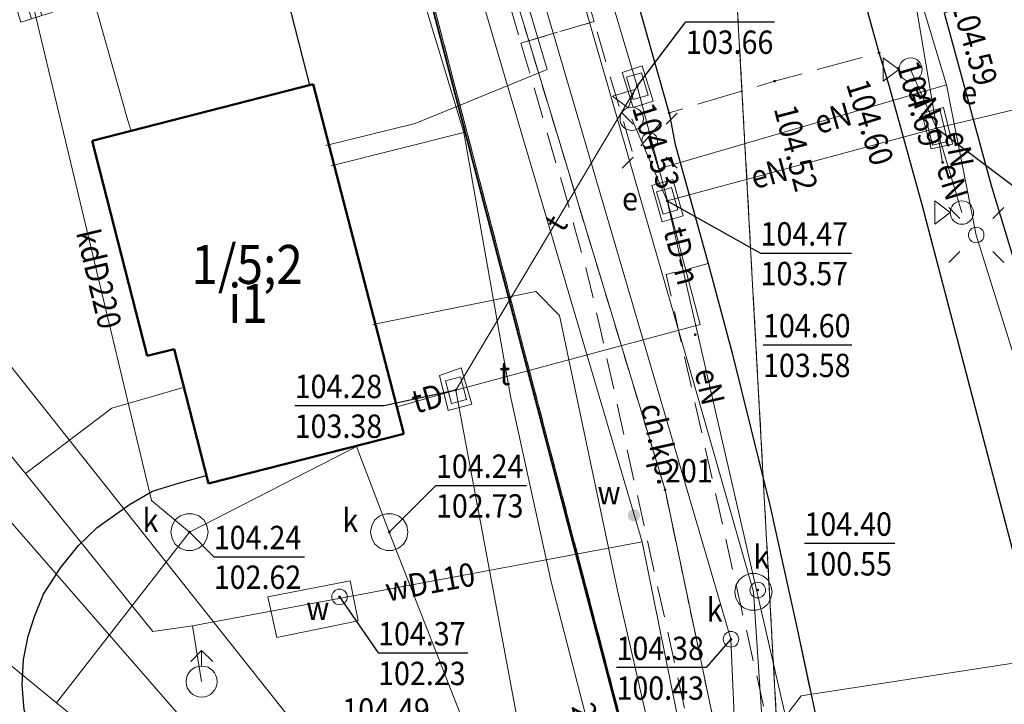
# Model space of a CAD drawing. Extents: x 0 to 7490030, y 0 to 5788114.
# Drawn here: x 7488940 to 7488972, y 5787258 to 5787280 of the extents above; entities that cross this region are included whole.
import ezdxf
from ezdxf.enums import TextEntityAlignment as Align

# ---------------------------------------------------------------- set-up
doc = ezdxf.new("R2010")
doc.units = 0
doc.header["$MEASUREMENT"] = 0
for name, pattern in [('1.5_0.5', [2, 1.5, -0.5]), ('218-500', [1, 0.5, -0.5]), ('219-500', [0, 0, 0]), ('mz1.0_0.5', [1.5, 1, -0.5])]:
    doc.linetypes.add(name, pattern=pattern)
doc.layers.get('0').update_dxf_attribs({"color": 2, "linetype": 'CONTINUOUS', "lineweight": 5})
for name, color, linetype in [('203-Punkt załamania granicy działki nie stabilizowany', 7, 'CONTINUOUS'), ('203-Punkt załamania granicy działki nie stabilizowany-Atr103', 7, 'CONTINUOUS'), ('218-Granica użytku', 7, 'CONTINUOUS'), ('219-Linia granicy', 7, 'CONTINUOUS'), ('312-Budynek (powierzchnia)', 7, 'CONTINUOUS'), ('312-Numer ewidencyjny budynku', 7, 'CONTINUOUS'), ('312-Numer ewidencyjny budynku-Atr124', 7, 'CONTINUOUS'), ('chodnik (powierzchnia)', 7, 'CONTINUOUS'), ('chodnik (powierzchnia)-Atr17', 7, 'CONTINUOUS'), ('hydrant (punkt)', 7, 'CONTINUOUS'), ('jezdnia (powierzchnia)', 7, 'CONTINUOUS'), ('komora podziemna - przewód elektroenergetyczny (powierzchnia)', 7, 'CONTINUOUS'), ('komora podziemna - przewód telekomunikacyjny (powierzchnia)', 7, 'CONTINUOUS'), ('komora podziemna - przewód wodociągowy (powierzchnia)', 7, 'CONTINUOUS'), ('kratka ściekowa (punkt)', 7, 'CONTINUOUS'), ('krawężnik (linia)', 7, 'CONTINUOUS'), ('latarnia (punkt)', 7, 'CONTINUOUS'), ('ogrodzenie trwałe (linia)', 7, 'CONTINUOUS'), ('przewód elektroenergetyczny (linia)', 7, 'CONTINUOUS'), ('przewód elektroenergetyczny (linia)-Atr1', 7, 'CONTINUOUS'), ('przewód gazowy (linia)', 7, 'CONTINUOUS'), ('przewód kanalizacyjny (linia)', 7, 'CONTINUOUS'), ('przewód kanalizacyjny (linia)-Atr1', 7, 'CONTINUOUS'), ('przewód telekomunikacyjny (linia)', 7, 'CONTINUOUS'), ('przewód telekomunikacyjny (linia)-Atr1', 7, 'CONTINUOUS'), ('przewód wodociągowy (linia)', 7, 'CONTINUOUS'), ('przewód wodociągowy (linia)-Atr1', 7, 'CONTINUOUS'), ('punkt o określonej wysokości (sieć elektroenergetyczna)', 7, 'CONTINUOUS'), ('punkt o określonej wysokości (sieć elektroenergetyczna)-Atr2', 7, 'CONTINUOUS'), ('punkt o określonej wysokości (sieć elektroenergetyczna)-Atr3', 7, 'CONTINUOUS'), ('punkt o określonej wysokości (sieć kanalizacyjna)', 7, 'CONTINUOUS'), ('punkt o określonej wysokości (sieć kanalizacyjna)-Atr2', 7, 'CONTINUOUS'), ('punkt o określonej wysokości (sieć kanalizacyjna)-Atr3', 7, 'CONTINUOUS'), ('punkt o określonej wysokości (sieć telekomunikacyjna)', 7, 'CONTINUOUS'), ('punkt o określonej wysokości (sieć telekomunikacyjna)-Atr2', 7, 'CONTINUOUS'), ('punkt o określonej wysokości (sieć telekomunikacyjna)-Atr3', 7, 'CONTINUOUS'), ('punkt o określonej wysokości (sieć wodociągowa)', 7, 'CONTINUOUS'), ('punkt o określonej wysokości (sieć wodociągowa)-Atr2', 7, 'CONTINUOUS'), ('punkt o określonej wysokości (sieć wodociągowa)-Atr3', 7, 'CONTINUOUS'), ('punkt wysokościowy sztuczny', 7, 'CONTINUOUS'), ('punkt wysokościowy sztuczny-Atr2', 7, 'CONTINUOUS'), ('studzienka okrągła - przewód kanalizacyjny (punkt)', 7, 'CONTINUOUS'), ('studzienka okrągła - przewód kanalizacyjny (punkt)-Atr17', 7, 'CONTINUOUS'), ('sygnalizator świetlny (punkt)', 7, 'CONTINUOUS'), ('szafa elektroenergetyczna (punkt)', 7, 'CONTINUOUS'), ('szafa elektroenergetyczna (punkt)-Atr17', 7, 'CONTINUOUS'), ('właz - siec kanalizacyjna (powierzchnia)', 7, 'CONTINUOUS'), ('właz - siec kanalizacyjna (powierzchnia)-Atr17', 7, 'CONTINUOUS'), ('właz okrągły - siec kanalizacyjna (punkt)', 7, 'CONTINUOUS'), ('właz okrągły - siec kanalizacyjna (punkt)-Atr17', 7, 'CONTINUOUS'), ('właz okrągły - siec wodociągowa (punkt)', 7, 'CONTINUOUS'), ('właz okrągły - siec wodociągowa (punkt)-Atr17', 7, 'CONTINUOUS'), ('właz prostokątny - siec elektroenergetyczna (punkt)', 7, 'CONTINUOUS'), ('właz prostokątny - siec elektroenergetyczna (punkt)-Atr17', 7, 'CONTINUOUS'), ('właz prostokątny - siec telekomunikacyjna (punkt)', 7, 'CONTINUOUS'), ('właz prostokątny - siec telekomunikacyjna (punkt)-Atr17', 7, 'CONTINUOUS'), ('zasuwa - siec wodociągowa (punkt)', 7, 'CONTINUOUS'), ('zasuwa - siec wodociągowa (punkt)-Atr17', 7, 'CONTINUOUS')]:
    doc.layers.add(name, color=color, linetype=linetype)
doc.styles.get("Standard").update_dxf_attribs({"font": 'txt', "width": 0.75})
doc.linetypes.add('902-500', pattern='A,3.75,0,[1,ksztalty.shx,S=0.5,R=0,X=0,Y=0],3.75', length=7.5)

# ---------------------------------------------------------------- blocks, each defined once
blk = doc.blocks.new('203')
at = {"linetype": 'Continuous', "lineweight": 0}
h = blk.add_hatch(color=0, dxfattribs=at)
edge = h.paths.add_edge_path()
edge.add_arc((0, 0), 0.045, 0, 360)
blk = doc.blocks.new('US02')
at = {"color": 0, "linetype": 'Continuous', "lineweight": 13}
for p, q in [((0, 1), (-0.353, 0.647)), ((0, 0.5), (0, 1)), ((0, 1), (0.354, 0.647))]:
    blk.add_line(p, q, dxfattribs=at)
blk.add_circle((0, 0), 0.5, dxfattribs=at)
blk = doc.blocks.new('US25')
at = {"linetype": 'Continuous', "lineweight": 0}
h = blk.add_hatch(color=0, dxfattribs=at)
edge = h.paths.add_edge_path()
edge.add_arc((0, 0), 0.2, 0, 360)
blk = doc.blocks.new('US05')
at = {"color": 0, "linetype": 'Continuous', "lineweight": 13}
for p, q in [((-0.525, -0.25), (-0.525, 0.25)), ((-0.525, 0.25), (-0.175, 0.25)), ((-0.175, -0.25), (-0.175, 0.25)), ((-0.175, 0.25), (0.175, 0.25)), ((0.175, -0.25), (0.175, 0.25)), ((0.175, 0.25), (0.525, 0.25)), ((0.525, -0.25), (0.525, 0.25)), ((-0.525, -0.25), (-0.175, -0.25)), ((-0.175, -0.25), (0.175, -0.25)), ((0.175, -0.25), (0.525, -0.25))]:
    blk.add_line(p, q, dxfattribs=at)
blk = doc.blocks.new('US22')
at = {"color": 0, "linetype": 'Continuous', "lineweight": 13}
blk.add_circle((0, 0), 0.25, dxfattribs=at)
blk = doc.blocks.new('PW01')
at = {"linetype": 'Continuous', "lineweight": 13}
h = blk.add_hatch(color=0, dxfattribs=at)
edge = h.paths.add_edge_path()
edge.add_arc((0, 0), 0.045, 0, 360)
blk = doc.blocks.new('US16')
at = {"color": 0, "linetype": 'Continuous', "lineweight": 13}
for p, q in [((-0.875, 0), (-0.875, 0.375)), ((-0.875, 0.375), (-0.375, 0)), ((-0.875, 0), (-0.875, -0.375)), ((-0.375, 0), (-0.875, -0.375))]:
    blk.add_line(p, q, dxfattribs=at)
blk.add_circle((0, 0), 0.375, dxfattribs=at)
blk = doc.blocks.new('SM01')
at = {"color": 0, "linetype": 'Continuous', "lineweight": 13}
for p, q in [((-0.53, 0.531), (-0.883, 0.884)), ((0.531, 0.531), (0.884, 0.884)), ((-0.53, -0.53), (-0.883, -0.883)), ((0.531, -0.53), (0.884, -0.883))]:
    blk.add_line(p, q, dxfattribs=at)
blk.add_circle((0, 0), 0.25, dxfattribs=at)
blk = doc.blocks.new('PW02')
at = {"linetype": 'Continuous', "lineweight": 13}
h = blk.add_hatch(color=0, dxfattribs=at)
edge = h.paths.add_edge_path()
edge.add_arc((0, 0), 0.045, 0, 360)
blk = doc.blocks.new('US22B')
at = {"color": 0, "linetype": 'Continuous', "lineweight": 0}
blk.add_lwpolyline([(-0.375, -0.25), (0.375, -0.25), (0.375, 0.25), (-0.375, 0.25)], close=True, dxfattribs=at)
blk = doc.blocks.new('US18')
at = {"color": 0, "linetype": 'Continuous', "lineweight": 13}
for p, q in [((-0.5, -0.25), (-0.5, 0.25)), ((-0.5, 0.25), (0.5, 0.25)), ((0.5, -0.25), (0.5, 0.25)), ((-0.5, -0.25), (0.5, -0.25))]:
    blk.add_line(p, q, dxfattribs=at)
blk = doc.blocks.new('US15')
at = {"color": 0, "linetype": 'Continuous', "lineweight": 13}
blk.add_circle((0, 0), 0.25, dxfattribs=at)

msp = doc.modelspace()

# ---------------------------------------------------------------- linework, layer by layer
at = {"layer": '218-Granica użytku', "color": 3, "linetype": '218-500', "lineweight": 18, "flags": 128}
for points in [[(7488943.73, 5787320.8), (7488960.75, 5787264.76)], [(7488960.75, 5787264.76), (7488943.73, 5787320.8)], [(7488960.62, 5787252.45), (7488943.14, 5787319.17)], [(7488943.14, 5787319.17), (7488960.62, 5787252.45)], [(7488968.92, 5787173.97), (7488961.99, 5787299.98)], [(7488961.99, 5787299.98), (7488968.92, 5787173.97)], [(7488960.75, 5787264.76), (7488963.37, 5787252.29)], [(7488963.37, 5787252.29), (7488960.75, 5787264.76)]]:
    msp.add_lwpolyline(points, dxfattribs=at)
at = {"layer": '219-Linia granicy', "color": 7, "linetype": '219-500', "lineweight": 18, "flags": 128}
for points in [[(7488943.73, 5787320.8), (7488960.75, 5787264.76)], [(7488943.14, 5787319.17), (7488960.62, 5787252.45)], [(7488961.99, 5787299.98), (7488968.92, 5787173.97)], [(7488960.75, 5787264.76), (7488963.37, 5787252.29)]]:
    msp.add_lwpolyline(points, dxfattribs=at)
at = {"layer": '312-Budynek (powierzchnia)', "color": 7, "linetype": 'Continuous', "lineweight": 50, "flags": 128}
for points in [[(7488942.34, 5787275.96), (7488949.44, 5787277.78)], [(7488949.44, 5787277.78), (7488952.36, 5787266.56)], [(7488944.11, 5787269.06), (7488942.34, 5787275.96)], [(7488944.98, 5787269.27), (7488944.11, 5787269.06)], [(7488946.08, 5787264.96), (7488944.98, 5787269.27)], [(7488952.36, 5787266.56), (7488946.08, 5787264.96)]]:
    msp.add_lwpolyline(points, dxfattribs=at)
at = {"layer": 'chodnik (powierzchnia)', "color": 7, "linetype": 'mz1.0_0.5', "lineweight": 18, "flags": 128}
for points in [[(7488958.47, 5787279.8), (7488953, 5787298.7), (7488942.27, 5787335.7), (7488931.55, 5787372.58), (7488928.68, 5787380.08), (7488925.16, 5787387.14), (7488918.74, 5787398.92), (7488918, 5787400.18), (7488916.53, 5787402.49), (7488912.41, 5787408.78), (7488912.5, 5787409.78), (7488913.52, 5787410.44), (7488911.1, 5787413.69), (7488910.21, 5787413.06), (7488909.32, 5787413.49), (7488906.67, 5787417.5), (7488902.58, 5787423.55), (7488902.31, 5787423.68), (7488901.95, 5787423.84), (7488901.57, 5787423.98), (7488901.19, 5787424.1), (7488900.83, 5787424.2), (7488900.51, 5787424.27), (7488900.08, 5787424.34), (7488899.71, 5787424.39), (7488899.35, 5787424.43), (7488898.98, 5787424.46), (7488904.54, 5787416.2), (7488908.88, 5787409.68), (7488915.09, 5787400.21), (7488916.21, 5787398.35), (7488917.4, 5787396.16), (7488922.91, 5787386.07), (7488926.47, 5787378.94), (7488929.31, 5787371.45), (7488939.86, 5787335.13), (7488950.59, 5787298.1), (7488956.12, 5787279.1)], [(7488956.12, 5787279.1), (7488957.7, 5787273.71), (7488958.24, 5787271.76), (7488958.69, 5787269.85), (7488961.73, 5787256.17), (7488963.83, 5787246.82), (7488964.02, 5787247.02), (7488964.21, 5787247.22), (7488964.39, 5787247.44), (7488964.56, 5787247.65), (7488964.72, 5787247.87), (7488964.88, 5787248.1), (7488965.03, 5787248.33), (7488965.17, 5787248.57), (7488965.31, 5787248.81), (7488965.44, 5787249.05), (7488965.55, 5787249.3), (7488965.67, 5787249.55), (7488965.77, 5787249.81), (7488964.23, 5787256.42), (7488961.23, 5787269.68), (7488960.79, 5787271.67), (7488962.14, 5787272.02), (7488961.07, 5787275.89), (7488960.88, 5787276.86), (7488959.73, 5787275.51), (7488958.47, 5787279.8)]]:
    msp.add_lwpolyline(points, close=True, dxfattribs=at)
at = {"layer": 'jezdnia (powierzchnia)', "color": 7, "linetype": '1.5_0.5', "lineweight": 18, "flags": 128}
for points in [[(7488989.4, 5787229.5), (7488987.3, 5787244.5), (7488986.97, 5787246.51), (7488982.65, 5787261.21), (7488981.87, 5787264.15), (7488981.75, 5787264.52), (7488977.44, 5787277.72), (7488976.86, 5787280.12), (7488976.47, 5787281.67), (7488973.11, 5787280.9), (7488969.72, 5787280.07), (7488971.24, 5787274.5), (7488976.29, 5787257.89), (7488976.33, 5787257.69), (7488976.34, 5787257.49), (7488977.71, 5787245.04), (7488980.9, 5787235.63), (7488981.7, 5787230.78), (7488982.36, 5787225.83), (7488982.95, 5787220.8), (7488983.36, 5787215.79), (7488983.77, 5787210.79), (7488984.08, 5787205.77), (7488984.39, 5787200.74), (7488984.6, 5787195.74), (7488984.85, 5787183.87), (7488985.66, 5787155.49), (7488985.62, 5787155.38), (7488985.57, 5787155.28), (7488985.51, 5787155.18), (7488985.43, 5787155.1), (7488985.34, 5787155.02), (7488985.25, 5787154.96), (7488985.14, 5787154.91), (7488985.03, 5787154.88), (7488984.91, 5787154.86), (7488984.8, 5787154.86), (7488984.69, 5787154.88), (7488984.57, 5787154.91), (7488984.47, 5787154.96), (7488984.37, 5787155.02), (7488982.06, 5787145.49), (7488982.35, 5787143.46), (7488982.51, 5787141.44), (7488982.59, 5787135.84), (7488983.12, 5787115.36), (7488983.68, 5787094), (7488984.29, 5787068.15), (7488984.54, 5787063.48), (7488984.61, 5787062.77), (7488984.68, 5787062.05), (7488984.76, 5787061.34), (7488984.85, 5787060.63), (7488984.94, 5787059.92), (7488985.05, 5787059.21), (7488985.16, 5787058.51), (7488985.28, 5787057.8), (7488985.4, 5787057.09), (7488985.53, 5787056.39), (7488985.68, 5787055.69), (7488985.82, 5787054.99), (7488985.98, 5787054.29), (7488986.14, 5787053.59), (7488986.86, 5787050.65), (7488987.01, 5787049.95), (7488987.15, 5787049.24), (7488987.28, 5787048.54), (7488987.4, 5787047.83), (7488987.5, 5787047.12), (7488987.6, 5787046.4), (7488987.68, 5787045.69), (7488987.75, 5787044.98), (7488987.81, 5787044.26), (7488987.86, 5787043.54), (7488987.89, 5787042.83), (7488987.92, 5787042.11), (7488987.93, 5787041.39), (7488987.93, 5787040.67), (7488987.95, 5787039), (7488988, 5787036.49), (7488993.26, 5787036.59), (7488998.5, 5787036.63), (7488997.06, 5787094.57), (7488997.03, 5787096.03), (7488997.04, 5787096.46), (7488997.04, 5787096.89), (7488997.06, 5787097.31), (7488997.07, 5787097.74), (7488997.09, 5787098.17), (7488997.11, 5787098.6), (7488997.13, 5787099.02), (7488997.16, 5787099.45), (7488997.19, 5787099.88), (7488997.22, 5787100.31), (7488997.26, 5787100.73), (7488997.29, 5787101.16), (7488997.34, 5787101.58), (7488997.38, 5787102.01), (7488999.12, 5787118.04), (7488999.54, 5787121.9), (7488999.6, 5787122.4), (7488999.66, 5787122.9), (7488999.71, 5787123.4), (7488999.74, 5787123.9), (7488999.78, 5787124.41), (7488999.8, 5787124.91), (7488999.82, 5787125.41), (7488999.82, 5787125.91), (7488999.83, 5787126.42), (7488999.82, 5787126.92), (7488999.8, 5787127.42), (7488999.78, 5787127.93), (7488999.75, 5787128.43), (7488999.71, 5787128.93), (7488999.54, 5787136.5), (7488999.24, 5787146.53), (7488998.77, 5787166.96), (7488998.52, 5787177), (7488998.37, 5787183.5), (7488997.99, 5787198.95), (7488998.02, 5787203.94), (7488991.32, 5787220.65), (7488990.36, 5787222.52)], [(7488973.95, 5787256.29), (7488973.83, 5787256.39), (7488973.72, 5787256.51), (7488973.62, 5787256.63), (7488973.54, 5787256.77), (7488973.48, 5787256.91), (7488973.42, 5787257.07), (7488973.39, 5787257.22), (7488969.01, 5787273.91), (7488967.95, 5787277.74), (7488967.63, 5787278.79), (7488964.27, 5787277.88), (7488960.88, 5787276.86), (7488961.07, 5787275.89), (7488962.14, 5787272.02), (7488962.91, 5787269.15), (7488964.12, 5787264.27), (7488965, 5787260.29), (7488966.33, 5787254.02), (7488967.4, 5787248.16), (7488968.25, 5787242.92), (7488969.04, 5787237.66), (7488969.74, 5787232.27), (7488970.54, 5787225.29), (7488971.14, 5787218.29), (7488971.53, 5787211.34), (7488971.81, 5787204.34), (7488972, 5787197.29), (7488972.27, 5787183.66), (7488973.3, 5787143.82), (7488973.48, 5787135.68), (7488975.09, 5787075.26), (7488975.5, 5787058.57), (7488975.64, 5787053.15), (7488976.11, 5787035.79), (7488983.16, 5787036), (7488983.09, 5787038.85), (7488982.34, 5787066.6), (7488981.63, 5787093.78), (7488981.05, 5787115.14), (7488980.56, 5787135.78), (7488980.31, 5787145.43), (7488980.35, 5787145.62), (7488980.44, 5787145.79), (7488980.55, 5787145.95), (7488980.7, 5787146.07), (7488980.88, 5787146.16), (7488981.06, 5787146.21), (7488981.26, 5787146.21), (7488981.45, 5787146.18), (7488981.62, 5787146.1), (7488981.78, 5787145.99), (7488981.91, 5787145.84), (7488982, 5787145.68), (7488982.06, 5787145.49), (7488984.37, 5787155.02), (7488981.25, 5787158.98), (7488981.08, 5787159.17), (7488980.93, 5787159.38), (7488980.78, 5787159.59), (7488980.64, 5787159.8), (7488980.52, 5787160.03), (7488980.4, 5787160.26), (7488980.3, 5787160.49), (7488980.21, 5787160.73), (7488980.13, 5787160.97), (7488980.06, 5787161.22), (7488980, 5787161.47), (7488979.96, 5787161.72), (7488979.93, 5787161.98), (7488979.91, 5787162.23), (7488979.43, 5787183.55), (7488978.9, 5787204.21), (7488978.58, 5787211.2), (7488978.55, 5787212.14), (7488978.51, 5787213.08), (7488978.47, 5787214.02), (7488978.42, 5787214.96), (7488978.38, 5787215.89), (7488978.32, 5787216.83), (7488978.27, 5787217.77), (7488978.21, 5787218.71), (7488978.14, 5787219.64), (7488978.08, 5787220.58), (7488978, 5787221.52), (7488977.93, 5787222.45), (7488977.85, 5787223.39), (7488977.81, 5787223.85), (7488977.78, 5787224.32), (7488977.76, 5787224.78), (7488977.74, 5787225.25), (7488977.73, 5787225.71), (7488977.72, 5787226.18), (7488977.72, 5787226.64), (7488977.73, 5787227.11), (7488977.74, 5787227.57), (7488977.75, 5787228.04), (7488977.78, 5787228.5), (7488977.81, 5787228.97), (7488977.84, 5787229.43), (7488977.89, 5787229.91), (7488977.94, 5787230.4), (7488978, 5787230.88), (7488978.06, 5787231.36), (7488978.13, 5787231.84), (7488978.21, 5787232.32), (7488978.3, 5787232.79), (7488978.39, 5787233.27), (7488978.49, 5787233.74), (7488978.59, 5787234.22), (7488978.7, 5787234.69), (7488978.82, 5787235.16), (7488978.94, 5787235.63), (7488979.01, 5787235.8), (7488979.11, 5787235.96), (7488979.24, 5787236.1), (7488979.39, 5787236.21), (7488979.55, 5787236.29), (7488979.73, 5787236.35), (7488979.92, 5787236.36), (7488980.11, 5787236.35), (7488980.29, 5787236.29), (7488980.45, 5787236.21), (7488980.6, 5787236.1), (7488980.73, 5787235.96), (7488980.82, 5787235.82), (7488980.9, 5787235.63), (7488977.71, 5787245.04), (7488976.34, 5787257.49), (7488976.33, 5787257.29), (7488976.29, 5787257.09), (7488976.23, 5787256.9), (7488976.14, 5787256.72), (7488976.02, 5787256.55), (7488975.89, 5787256.4), (7488975.73, 5787256.27), (7488975.56, 5787256.16), (7488975.38, 5787256.08), (7488975.19, 5787256.02), (7488974.99, 5787255.98), (7488974.83, 5787255.97), (7488974.67, 5787255.99), (7488974.52, 5787256.01), (7488974.36, 5787256.06), (7488974.22, 5787256.12), (7488974.08, 5787256.2)]]:
    msp.add_lwpolyline(points, close=True, dxfattribs=at)
at = {"layer": 'komora podziemna - przewód elektroenergetyczny (powierzchnia)', "color": 1, "linetype": 'Continuous', "lineweight": 18, "flags": 128}
for points in [[(7488969.3, 5787275.71), (7488969, 5787276.84), (7488969.7, 5787277.03), (7488969.99, 5787275.86)], [(7488960.66, 5787273.36), (7488960.33, 5787274.53), (7488961, 5787274.72), (7488961.33, 5787273.56)]]:
    msp.add_lwpolyline(points, close=True, dxfattribs=at)
at = {"layer": 'komora podziemna - przewód telekomunikacyjny (powierzchnia)', "color": 30, "linetype": 'Continuous', "lineweight": 18, "flags": 128}
for points in [[(7488959.73, 5787277.03), (7488959.37, 5787278.16), (7488960.02, 5787278.37), (7488960.37, 5787277.24)], [(7488953.78, 5787267.31), (7488953.5, 5787268.43), (7488954.2, 5787268.68), (7488954.54, 5787267.51)]]:
    msp.add_lwpolyline(points, close=True, dxfattribs=at)
at = {"layer": 'komora podziemna - przewód wodociągowy (powierzchnia)', "color": 5, "linetype": 'Continuous', "lineweight": 18, "flags": 128}
msp.add_lwpolyline([(7488947.99, 5787261.32), (7488950.63, 5787261.84), (7488950.89, 5787260.55), (7488948.28, 5787260.02)], close=True, dxfattribs=at)
at = {"layer": 'krawężnik (linia)', "color": 7, "linetype": 'Continuous', "lineweight": 25, "flags": 128}
for points in [[(7488960.88, 5787276.86), (7488959.23, 5787282.7), (7488953.27, 5787302.92), (7488946.78, 5787324.91), (7488941.16, 5787344.07), (7488934.94, 5787365.59)], [(7488967.63, 5787278.79), (7488966.82, 5787281.72), (7488964.29, 5787290.52), (7488961.19, 5787300.52), (7488958.36, 5787310.07), (7488955.27, 5787320.14)], [(7488949.34, 5787277.75), (7488948.17, 5787282.32), (7488938.62, 5787279.87), (7488937.61, 5787279.63), (7488936.32, 5787279.4), (7488935, 5787279.26), (7488933.64, 5787279.19), (7488932.38, 5787279.19), (7488931.18, 5787279.29), (7488930.22, 5787279.47), (7488929.47, 5787279.65), (7488928.55, 5787280.17), (7488927.43, 5787280.87), (7488923.27, 5787283.8), (7488922.72, 5787284.49), (7488922.37, 5787285.04), (7488922.06, 5787285.75), (7488921.76, 5787286.6)], [(7488969.72, 5787280.07), (7488971.24, 5787274.5), (7488976.29, 5787257.89)], [(7488973.39, 5787257.22), (7488969.01, 5787273.91), (7488967.95, 5787277.74), (7488967.63, 5787278.79)], [(7488960.88, 5787276.86), (7488961.07, 5787275.89), (7488962.14, 5787272.02), (7488962.91, 5787269.15), (7488964.12, 5787264.27), (7488965, 5787260.29), (7488966.33, 5787254.02), (7488967.4, 5787248.16), (7488968.25, 5787242.92), (7488969.04, 5787237.66), (7488969.74, 5787232.27), (7488970.54, 5787225.29), (7488971.14, 5787218.29)], [(7488951.11, 5787247.82), (7488943.52, 5787253.19), (7488942.08, 5787254.33), (7488941.49, 5787255.03), (7488940.77, 5787256.09), (7488940.38, 5787256.96), (7488940.16, 5787257.69), (7488940.09, 5787258.5), (7488940.14, 5787259.31), (7488940.29, 5787260.06), (7488940.49, 5787260.69), (7488940.78, 5787261.41), (7488941.32, 5787262.25), (7488941.9, 5787262.97), (7488942.5, 5787263.55), (7488943.54, 5787264.29), (7488944.28, 5787264.71), (7488945.12, 5787264.97), (7488946.05, 5787265.23)]]:
    msp.add_lwpolyline(points, dxfattribs=at)
at = {"layer": 'ogrodzenie trwałe (linia)', "color": 7, "linetype": '902-500', "lineweight": 35, "flags": 128}
msp.add_lwpolyline([(7488907.88, 5787408.9), (7488918.93, 5787392.04), (7488924.04, 5787383.38), (7488927.98, 5787374.22), (7488943.52, 5787321.03), (7488943.06, 5787319.16), (7488960.11, 5787254.21), (7488959.44, 5787248.2), (7488957.17, 5787246.83)], dxfattribs=at)
at = {"layer": 'przewód elektroenergetyczny (linia)', "color": 1, "linetype": 'Continuous', "lineweight": 18, "flags": 128}
for points in [[(7489001.77, 5787209.66), (7488995.08, 5787222.89), (7488991.22, 5787241.86), (7488985.58, 5787261.85), (7488984.35, 5787262.93), (7488975.35, 5787258.97), (7488974.08, 5787259.8), (7488974.57, 5787260.71), (7488970.75, 5787272.94), (7488969.8, 5787277.76), (7488965.1, 5787293.3), (7488964.16, 5787295.02), (7488955.22, 5787324.87), (7488955.44, 5787326.87), (7488954.32, 5787327.94), (7488952.52, 5787332.76), (7488950.93, 5787342.76), (7488947.67, 5787352.07), (7488944.84, 5787359.37), (7488944.02, 5787360.09), (7488942.15, 5787364.93)], [(7488969.67, 5787275.27), (7488968.78, 5787280.56), (7488967.01, 5787286.49), (7488963.86, 5787300.61), (7488961.52, 5787306.62), (7488959.61, 5787311.32), (7488959.14, 5787314.43), (7488958.24, 5787317.47)], [(7488949.85, 5787275.81), (7488952.72, 5787276.52), (7488956.96, 5787278.25), (7488952.64, 5787292.81), (7488948.66, 5787305.63), (7488947.3, 5787310.51), (7488945.78, 5787315.76)], [(7488945.78, 5787315.76), (7488947.3, 5787310.51), (7488948.66, 5787305.63), (7488952.64, 5787292.81), (7488956.96, 5787278.25), (7488952.72, 5787276.52), (7488949.85, 5787275.81)], [(7488959.68, 5787251.78), (7488957.09, 5787261.8), (7488955.78, 5787267.77), (7488954.28, 5787276.23), (7488953.02, 5787280.39), (7488953.84, 5787281.21), (7488953.06, 5787283.97)], [(7488942.05, 5787281.7), (7488943.49, 5787276.62), (7488943.61, 5787276.25)], [(7489007.61, 5787210.72), (7489002.97, 5787210.56), (7488996.51, 5787222.23), (7488996.2, 5787222.91), (7488994.92, 5787228.8), (7488992.26, 5787240.7), (7488990.36, 5787249.84), (7488985.83, 5787262.73), (7488985.64, 5787264.38), (7488985.13, 5787272.03), (7488978.08, 5787278.42), (7488969.47, 5787276.37), (7488960.82, 5787274.04)], [(7488968.64, 5787278.25), (7488969.47, 5787276.37)], [(7488960.26, 5787275.97), (7488960.54, 5787275.06), (7488969.8, 5787277.76)], [(7488959.68, 5787276.67), (7488960.82, 5787274.04)], [(7488954.28, 5787276.23), (7488950.02, 5787275.16)], [(7488970.29, 5787273.66), (7488969.47, 5787276.37)], [(7488960.82, 5787274.04), (7488965.37, 5787254.23), (7488965.68, 5787252.57), (7488969.12, 5787231.41), (7488969.26, 5787229.57), (7488970.94, 5787206.83), (7488971.64, 5787180.6), (7488970.85, 5787177.53), (7488963.24, 5787169.75)], [(7488991.44, 5787264.64), (7488990.1, 5787263.74), (7488987.62, 5787264.55), (7488987.2, 5787264.38), (7488983.47, 5787265.45), (7488974.31, 5787263.51), (7488973.72, 5787262.55), (7488974.76, 5787259.92), (7488974.9, 5787258.9), (7488974.73, 5787258.09), (7488973.75, 5787259.47), (7488965.13, 5787258.14), (7488964.74, 5787257.64), (7488964.79, 5787255.97), (7488965.25, 5787252.48), (7488965.16, 5787251.3), (7488964.99, 5787250.36), (7488964.76, 5787249.42), (7488963.8, 5787247.48), (7488962.49, 5787246.47), (7488961.1, 5787245.87)]]:
    msp.add_lwpolyline(points, dxfattribs=at)
at = {"layer": 'przewód gazowy (linia)', "color": 40, "linetype": 'Continuous', "lineweight": 18, "flags": 128}
msp.add_lwpolyline([(7489065.32, 5787229.15), (7489060.21, 5787230.18), (7489052.88, 5787231.95), (7489046.38, 5787233.7), (7489042.01, 5787235.22), (7489038.56, 5787237.05), (7489034.36, 5787239.3), (7489033.61, 5787239.79), (7489026.86, 5787244.67), (7489021.08, 5787248.91), (7489004.9, 5787245.99), (7489001.17, 5787245.74), (7488989.14, 5787245.68), (7488963.47, 5787246.69), (7488962.74, 5787246.94), (7488962.26, 5787247.47), (7488960.67, 5787255.22), (7488959.22, 5787261.53), (7488957.36, 5787270.36), (7488956.6, 5787271.13), (7488951.36, 5787270.07)], dxfattribs=at)
at = {"layer": 'przewód kanalizacyjny (linia)', "color": 34, "linetype": 'Continuous', "lineweight": 18, "flags": 128}
for points in [[(7488928.33, 5787365.99), (7488940.54, 5787334.48), (7488947.16, 5787317.35), (7488949.96, 5787308.02), (7488955.56, 5787289.33), (7488961.82, 5787267.7), (7488963.59, 5787261.48)], [(7488931.99, 5787353.24), (7488946.57, 5787315.97), (7488949.81, 5787304.49), (7488962.87, 5787259.96), (7488963.37, 5787248.43)], [(7488955.7, 5787248.6), (7488928.15, 5787283.32), (7488919.03, 5787294.62), (7488919, 5787294.66)], [(7488955.58, 5787253.97), (7488947.09, 5787255.29), (7488916.86, 5787289.96)], [(7488960.28, 5787242.22), (7488953.61, 5787247.82), (7488941.19, 5787257.92), (7488931.32, 5787265.99), (7488912.46, 5787281.31)], [(7488945.47, 5787263.4), (7488944.25, 5787264.42), (7488940.48, 5787280.17)], [(7488941.19, 5787257.92), (7488945.47, 5787263.4), (7488951.01, 5787266.23)], [(7488955.7, 5787248.6), (7488955.58, 5787253.97), (7488951.89, 5787263.4), (7488950.82, 5787266.18)], [(7488963.59, 5787261.48), (7488964.89, 5787242.03), (7488965.41, 5787232.17)]]:
    msp.add_lwpolyline(points, dxfattribs=at)
at = {"layer": 'przewód telekomunikacyjny (linia)', "color": 30, "linetype": 'Continuous', "lineweight": 18, "flags": 128}
for points in [[(7488940.66, 5787341.29), (7488940.65, 5787341.3), (7488943.34, 5787332.8), (7488946.85, 5787321.87), (7488948.58, 5787316.39), (7488951.09, 5787307.79), (7488953.25, 5787300.11), (7488956.96, 5787287.43), (7488959.86, 5787277.72)], [(7488959.86, 5787277.72), (7488954.03, 5787267.96)], [(7488959.86, 5787277.72), (7488961.88, 5787270.07), (7488954.03, 5787267.96)], [(7488952.14, 5787267.42), (7488954.03, 5787267.96)], [(7488954.03, 5787267.96), (7488958.09, 5787246.24)]]:
    msp.add_lwpolyline(points, dxfattribs=at)
at = {"layer": 'przewód wodociągowy (linia)', "color": 5, "linetype": 'Continuous', "lineweight": 18, "flags": 128}
for points in [[(7488960.02, 5787263.09), (7488953.27, 5787285.94), (7488944.18, 5787316.95), (7488941.98, 5787322.46), (7488937.22, 5787334.3), (7488932.81, 5787344.88), (7488922.71, 5787370.21)], [(7488940.2, 5787265.28), (7488933.46, 5787273.5), (7488919.03, 5787290.85), (7488917.46, 5787291.53)], [(7488940.2, 5787265.28), (7488942.97, 5787267.38), (7488945.31, 5787268.05)], [(7488940.2, 5787265.28), (7488944.29, 5787260.21), (7488945.57, 5787260.39), (7488960.02, 5787263.09)], [(7488960.02, 5787263.09), (7488961.52, 5787255.68), (7488962.69, 5787250.34), (7488998.72, 5787249.19), (7489032.17, 5787255.49), (7489032.6, 5787259.23)], [(7488945.57, 5787260.39), (7488945.86, 5787258.6)]]:
    msp.add_lwpolyline(points, dxfattribs=at)
at = {"layer": 'punkt o określonej wysokości (sieć elektroenergetyczna)-Atr2', "color": 7, "flags": 128}
for points in [[(7488969.47, 5787276.37), (7488973, 5787273.73), (7488975.88, 5787273.73)], [(7488960.82, 5787274.04), (7488963.82, 5787272.36), (7488966.737, 5787272.36)]]:
    msp.add_lwpolyline(points, dxfattribs=at)
at = {"layer": 'punkt o określonej wysokości (sieć kanalizacyjna)-Atr2', "color": 7, "flags": 128}
for points in [[(7488951.89, 5787263.4), (7488953.39, 5787264.9), (7488956.302, 5787264.9)], [(7488945.47, 5787263.4), (7488946.25, 5787262.61), (7488949.162, 5787262.61)], [(7488965.23, 5787263.04), (7488968.137, 5787263.04)], [(7488962.87, 5787259.96), (7488962.07, 5787259.05), (7488959.19, 5787259.05)]]:
    msp.add_lwpolyline(points, dxfattribs=at)
at = {"layer": 'punkt o określonej wysokości (sieć telekomunikacyjna)-Atr2', "color": 7, "flags": 128}
for points in [[(7488959.86, 5787277.72), (7488961.42, 5787279.79), (7488964.268, 5787279.79)], [(7488963.9, 5787269.41), (7488966.748, 5787269.41)], [(7488954.03, 5787267.96), (7488951.73, 5787267.46), (7488948.85, 5787267.46)]]:
    msp.add_lwpolyline(points, dxfattribs=at)
at = {"layer": 'punkt o określonej wysokości (sieć wodociągowa)-Atr2', "color": 7, "flags": 128}
msp.add_lwpolyline([(7488950.29, 5787261.32), (7488951.53, 5787259.52), (7488954.416, 5787259.52)], dxfattribs=at)
at = {"layer": 'właz - siec kanalizacyjna (powierzchnia)', "color": 7, "linetype": 'Continuous', "lineweight": 18, "flags": 128}
for points in [[(7488946.07, 5787263.4), (7488946.03, 5787263.2), (7488945.93, 5787263.01), (7488945.77, 5787262.88), (7488945.57, 5787262.81), (7488945.37, 5787262.81), (7488945.17, 5787262.88), (7488945.01, 5787263.01), (7488944.91, 5787263.2), (7488944.87, 5787263.4), (7488944.91, 5787263.61), (7488945.01, 5787263.79), (7488945.17, 5787263.92), (7488945.37, 5787263.99), (7488945.57, 5787263.99), (7488945.77, 5787263.92), (7488945.93, 5787263.79), (7488946.03, 5787263.61)], [(7488952.49, 5787263.4), (7488952.45, 5787263.2), (7488952.35, 5787263.01), (7488952.19, 5787262.88), (7488951.99, 5787262.81), (7488951.79, 5787262.81), (7488951.59, 5787262.88), (7488951.43, 5787263.01), (7488951.33, 5787263.2), (7488951.29, 5787263.4), (7488951.33, 5787263.61), (7488951.43, 5787263.79), (7488951.59, 5787263.92), (7488951.79, 5787263.99), (7488951.99, 5787263.99), (7488952.19, 5787263.92), (7488952.35, 5787263.79), (7488952.45, 5787263.61)], [(7488964.19, 5787261.48), (7488964.15, 5787261.28), (7488964.05, 5787261.09), (7488963.89, 5787260.96), (7488963.69, 5787260.89), (7488963.49, 5787260.89), (7488963.29, 5787260.96), (7488963.13, 5787261.09), (7488963.03, 5787261.28), (7488962.99, 5787261.48), (7488963.03, 5787261.69), (7488963.13, 5787261.87), (7488963.29, 5787262), (7488963.49, 5787262.07), (7488963.69, 5787262.07), (7488963.89, 5787262), (7488964.05, 5787261.87), (7488964.15, 5787261.69)]]:
    msp.add_lwpolyline(points, close=True, dxfattribs=at)

# ---------------------------------------------------------------- block references
at = {"layer": '203-Punkt załamania granicy działki nie stabilizowany', "color": 7, "linetype": 'Continuous', "lineweight": 18}
msp.add_blockref('203', (7488960.75, 5787264.76), dxfattribs=at)
at = {"layer": 'hydrant (punkt)', "color": 7, "linetype": 'Continuous', "lineweight": 18}
msp.add_blockref('US02', (7488945.86, 5787258.6), dxfattribs=at)
at = {"layer": 'kratka ściekowa (punkt)', "color": 7, "linetype": 'Continuous', "lineweight": 18, "rotation": 17.302}
msp.add_blockref('US05', (7488940.48, 5787280.17), dxfattribs=at)
at = {"layer": 'latarnia (punkt)', "color": 7, "linetype": 'Continuous', "lineweight": 18}
for p in [(7488960.26, 5787275.97), (7488970.75, 5787272.94)]:
    msp.add_blockref('SM01', p, dxfattribs=at)
at = {"layer": 'punkt o określonej wysokości (sieć elektroenergetyczna)', "color": 1, "linetype": 'Continuous', "lineweight": 13}
for p in [(7488969.47, 5787276.37), (7488969.67, 5787275.27), (7488960.82, 5787274.04)]:
    msp.add_blockref('PW01', p, dxfattribs=at)
at = {"layer": 'punkt o określonej wysokości (sieć kanalizacyjna)', "color": 34, "linetype": 'Continuous', "lineweight": 13}
for p in [(7488945.47, 5787263.4), (7488951.89, 5787263.4)]:
    msp.add_blockref('PW01', p, dxfattribs=at)
at = {"layer": 'punkt o określonej wysokości (sieć kanalizacyjna)', "color": 34, "linetype": 'Continuous', "lineweight": 13, "rotation": 90}
for p in [(7488963.73, 5787261.54), (7488962.87, 5787259.96)]:
    msp.add_blockref('PW01', p, dxfattribs=at)
at = {"layer": 'punkt o określonej wysokości (sieć telekomunikacyjna)', "color": 30, "linetype": 'Continuous', "lineweight": 13}
for p in [(7488959.86, 5787277.72), (7488961.72, 5787269.74), (7488954.03, 5787267.96)]:
    msp.add_blockref('PW01', p, dxfattribs=at)
at = {"layer": 'punkt o określonej wysokości (sieć wodociągowa)', "color": 5, "linetype": 'Continuous', "lineweight": 13, "rotation": 90}
msp.add_blockref('PW01', (7488950.29, 5787261.32), dxfattribs=at)
at = {"layer": 'punkt wysokościowy sztuczny', "color": 7, "linetype": 'Continuous', "lineweight": 13}
for p in [(7488967.63, 5787278.79), (7488967.63, 5787278.79), (7488964.27, 5787277.88), (7488960.88, 5787276.86)]:
    msp.add_blockref('PW02', p, dxfattribs=at)
at = {"layer": 'studzienka okrągła - przewód kanalizacyjny (punkt)', "color": 34, "linetype": 'Continuous', "lineweight": 18}
msp.add_blockref('US15', (7488962.87, 5787259.96), dxfattribs=at)
at = {"layer": 'sygnalizator świetlny (punkt)', "color": 7, "linetype": 'Continuous', "lineweight": 18}
for p in [(7488968.64, 5787278.25), (7488970.29, 5787273.66)]:
    msp.add_blockref('US16', p, dxfattribs=at)
at = {"layer": 'sygnalizator świetlny (punkt)', "color": 7, "linetype": 'Continuous', "lineweight": 18, "rotation": 287.301}
msp.add_blockref('US16', (7488959.68, 5787276.67), dxfattribs=at)
at = {"layer": 'szafa elektroenergetyczna (punkt)', "color": 7, "linetype": 'Continuous', "lineweight": 18, "rotation": 284.207}
msp.add_blockref('US18', (7488969.47, 5787276.37), dxfattribs=at)
at = {"layer": 'właz okrągły - siec kanalizacyjna (punkt)', "color": 7, "linetype": 'Continuous', "lineweight": 18, "rotation": 90}
msp.add_blockref('US22', (7488963.73, 5787261.54), dxfattribs=at)
at = {"layer": 'właz okrągły - siec wodociągowa (punkt)', "color": 7, "linetype": 'Continuous', "lineweight": 18, "rotation": 90}
msp.add_blockref('US22', (7488950.29, 5787261.32), dxfattribs=at)
at = {"layer": 'właz prostokątny - siec elektroenergetyczna (punkt)', "color": 7, "linetype": 'Continuous', "lineweight": 18, "rotation": 286.348}
msp.add_blockref('US22B', (7488960.82, 5787274.04), dxfattribs=at)
at = {"layer": 'właz prostokątny - siec telekomunikacyjna (punkt)', "color": 7, "linetype": 'Continuous', "lineweight": 18}
for p, rotation in [((7488959.86, 5787277.72), 286.843), ((7488954.03, 5787267.96), 284.981)]:
    msp.add_blockref('US22B', p, dxfattribs=dict(at, rotation=rotation))
at = {"layer": 'zasuwa - siec wodociągowa (punkt)', "color": 7, "linetype": 'Continuous', "lineweight": 13, "rotation": 90}
msp.add_blockref('US25', (7488959.75, 5787263.94), dxfattribs=at)

# ---------------------------------------------------------------- texts
at = {"layer": '203-Punkt załamania granicy działki nie stabilizowany-Atr103', "color": 7, "width": 0.9}
msp.add_text('201', height=0.75, dxfattribs=at).set_placement((7488960.75, 5787264.76), align=Align.BOTTOM_LEFT)
msp.add_text('201', height=0.75, dxfattribs=at).set_placement((7488960.75, 5787264.76), align=Align.BOTTOM_LEFT)
at = {"layer": '312-Numer ewidencyjny budynku', "color": 7, "linetype": 'Continuous', "lineweight": 18, "width": 0.9}
msp.add_text('1/5;2', height=1.25, dxfattribs=at).set_placement((7488947.32, 5787271.37), align=Align.CENTER)
at = {"layer": '312-Numer ewidencyjny budynku-Atr124', "color": 7, "width": 0.9}
msp.add_text('i1', height=1.25, dxfattribs=at).set_placement((7488947.35, 5787271.37), align=Align.TOP_CENTER)
at = {"layer": 'chodnik (powierzchnia)-Atr17', "color": 7, "width": 0.9}
msp.add_text('ch.kp.', height=0.75, rotation=282.528, dxfattribs=at).set_placement((7488959.96, 5787267.44))
at = {"layer": 'przewód elektroenergetyczny (linia)-Atr1', "color": 1, "width": 0.9}
for rotation, p in [(293.821, (7488968.85, 5787277.77)), (16.255, (7488965.58, 5787276.53)), (281.15, (7488970.09, 5787276.28)), (15.076, (7488963.527, 5787274.769)), (286.835, (7488969.82, 5787275.22)), (282.935, (7488962.058, 5787268.65))]:
    msp.add_text('eN', height=0.75, rotation=rotation, dxfattribs=at).set_placement(p, align=Align.MIDDLE_LEFT)
msp.add_text('2eD', height=0.75, rotation=284.493, dxfattribs=at).set_placement((7488958.305, 5787257.098), align=Align.MIDDLE_CENTER)
at = {"layer": 'przewód kanalizacyjny (linia)-Atr1', "color": 34, "width": 0.9}
msp.add_text('kdD220', height=0.75, rotation=283.455, dxfattribs=at).set_placement((7488942.56, 5787271.53), align=Align.MIDDLE_CENTER)
at = {"layer": 'przewód telekomunikacyjny (linia)-Atr1', "color": 30, "width": 0.9}
for s, rotation, p in [('t', 59.149, (7488957.15, 5787273.18)), ('tD-n', 284.791, (7488961.06, 5787273.17)), ('tD', 15.945, (7488952.64, 5787267.56))]:
    msp.add_text(s, height=0.75, rotation=rotation, dxfattribs=at).set_placement(p, align=Align.MIDDLE_LEFT)
at = {"layer": 'przewód wodociągowy (linia)-Atr1', "color": 5, "width": 0.9}
msp.add_text('wD110', height=0.75, rotation=10.569, dxfattribs=at).set_placement((7488953.2, 5787261.8), align=Align.MIDDLE_CENTER)
at = {"layer": 'punkt o określonej wysokości (sieć elektroenergetyczna)-Atr2', "color": 7, "width": 0.9}
msp.add_text('104.47', height=0.75, dxfattribs=at).set_placement((7488963.82, 5787272.368), align=Align.BOTTOM_LEFT)
at = {"layer": 'punkt o określonej wysokości (sieć elektroenergetyczna)-Atr3', "color": 1, "width": 0.9}
msp.add_text('103.57', height=0.75, dxfattribs=at).set_placement((7488963.82, 5787271.093), align=Align.BOTTOM_LEFT)
at = {"layer": 'punkt o określonej wysokości (sieć kanalizacyjna)-Atr2', "color": 7, "width": 0.9}
for s, p in [('104.24', (7488953.39, 5787264.908)), ('104.40', (7488965.23, 5787263.048)), ('104.24', (7488946.25, 5787262.618)), ('104.38', (7488959.19, 5787259.058)), ('104.49', (7488950.38, 5787257.078))]:
    msp.add_text(s, height=0.75, dxfattribs=at).set_placement(p, align=Align.BOTTOM_LEFT)
at = {"layer": 'punkt o określonej wysokości (sieć kanalizacyjna)-Atr3', "color": 32, "width": 0.9}
for s, p in [('102.73', (7488953.39, 5787263.633)), ('100.55', (7488965.23, 5787261.772)), ('102.62', (7488946.25, 5787261.343)), ('100.43', (7488959.19, 5787257.782))]:
    msp.add_text(s, height=0.75, dxfattribs=at).set_placement(p, align=Align.BOTTOM_LEFT)
at = {"layer": 'punkt o określonej wysokości (sieć telekomunikacyjna)-Atr2', "color": 7, "width": 0.9}
for s, p in [('104.60', (7488963.9, 5787269.418)), ('104.28', (7488948.85, 5787267.468))]:
    msp.add_text(s, height=0.75, dxfattribs=at).set_placement(p, align=Align.BOTTOM_LEFT)
at = {"layer": 'punkt o określonej wysokości (sieć telekomunikacyjna)-Atr3', "color": 30, "width": 0.9}
for s, p in [('103.66', (7488961.42, 5787278.522)), ('103.58', (7488963.9, 5787268.143)), ('103.38', (7488948.85, 5787266.192))]:
    msp.add_text(s, height=0.75, dxfattribs=at).set_placement(p, align=Align.BOTTOM_LEFT)
at = {"layer": 'punkt o określonej wysokości (sieć wodociągowa)-Atr2', "color": 7, "width": 0.9}
msp.add_text('104.37', height=0.75, dxfattribs=at).set_placement((7488951.53, 5787259.527), align=Align.BOTTOM_LEFT)
at = {"layer": 'punkt o określonej wysokości (sieć wodociągowa)-Atr3', "color": 5, "width": 0.9}
msp.add_text('102.23', height=0.75, dxfattribs=at).set_placement((7488951.53, 5787258.252), align=Align.BOTTOM_LEFT)
at = {"layer": 'punkt wysokościowy sztuczny-Atr2', "color": 7, "width": 0.9}
for s, rotation, p in [('104.59', 286.44, (7488969.94, 5787280.36)), ('104.69', 286.477, (7488968.18, 5787278.4)), ('104.60', 287.306, (7488966.56, 5787277.79)), ('104.53', 287.592, (7488959.68, 5787277.03)), ('104.52', 284.574, (7488964.24, 5787277))]:
    msp.add_text(s, height=0.75, rotation=rotation, dxfattribs=at).set_placement(p)
at = {"layer": 'studzienka okrągła - przewód kanalizacyjny (punkt)-Atr17', "color": 34, "width": 0.9}
msp.add_text('k', height=0.75, dxfattribs=at).set_placement((7488962.09, 5787260.53))
at = {"layer": 'szafa elektroenergetyczna (punkt)-Atr17', "color": 7, "width": 0.9}
msp.add_text('e', height=0.75, dxfattribs=at).set_placement((7488970.27, 5787277.14))
at = {"layer": 'właz - siec kanalizacyjna (powierzchnia)-Atr17', "color": 7, "width": 0.9}
for p in [(7488944.47, 5787263.4), (7488950.89, 5787263.4)]:
    msp.add_text('k', height=0.75, dxfattribs=at).set_placement(p, align=Align.RIGHT)
at = {"layer": 'właz okrągły - siec kanalizacyjna (punkt)-Atr17', "color": 7, "width": 0.9}
msp.add_text('k', height=0.75, dxfattribs=at).set_placement((7488963.59, 5787262.23))
at = {"layer": 'właz okrągły - siec wodociągowa (punkt)-Atr17', "color": 7, "width": 0.9}
msp.add_text('w', height=0.75, dxfattribs=at).set_placement((7488949.96, 5787260.58), align=Align.RIGHT)
at = {"layer": 'właz prostokątny - siec elektroenergetyczna (punkt)-Atr17', "color": 7, "width": 0.9}
msp.add_text('e', height=0.75, dxfattribs=at).set_placement((7488959.37, 5787273.73))
at = {"layer": 'właz prostokątny - siec telekomunikacyjna (punkt)-Atr17', "color": 7, "width": 0.9}
msp.add_text('t', height=0.75, dxfattribs=at).set_placement((7488955.43, 5787268.12))
at = {"layer": 'zasuwa - siec wodociągowa (punkt)-Atr17', "color": 7, "width": 0.9}
msp.add_text('w', height=0.75, dxfattribs=at).set_placement((7488959.32, 5787264.29), align=Align.RIGHT)

doc.saveas('drawing.dxf')
